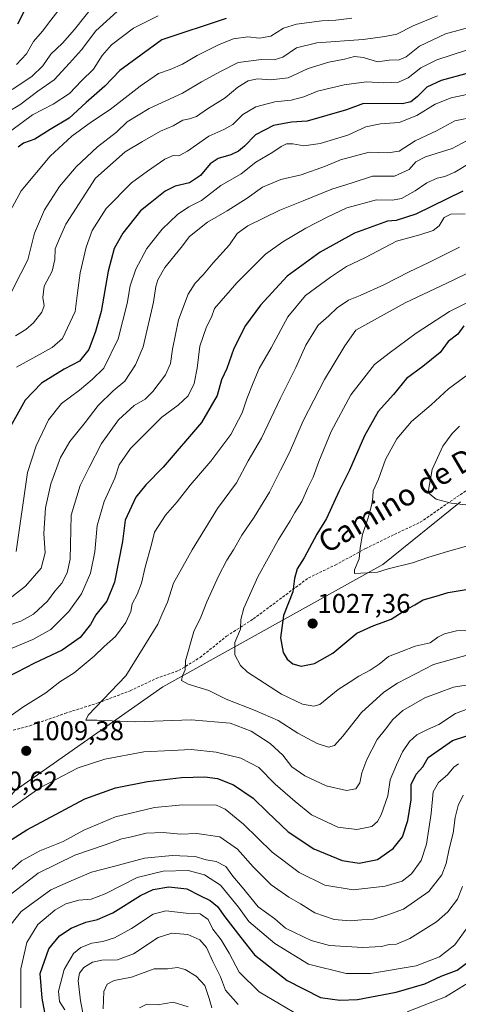
# Model space of a CAD drawing. Units: metres. Extents: x 672088 to 675551, y 4737520 to 4739919.
# Drawn here: x 674343 to 674505, y 4738238 to 4738602 of the extents above; entities that cross this region are included whole.
import ezdxf
from ezdxf.enums import TextEntityAlignment as Align

# ---------------------------------------------------------------- set-up
doc = ezdxf.new("R2010")
doc.units = ezdxf.units.M
doc.header["$MEASUREMENT"] = 0
doc.linetypes.add('TRAZOSX2', pattern=[1.5, 1, -0.5])
for name, color, linetype, lineweight in [('Arbolado forestal CxS', 92, 'Continuous', 0), ('Carátula', 7, 'Continuous', 5), ('Curva de nivel maestra', 36, 'Continuous', 30), ('Curva de nivel normal', 36, 'Continuous', 0), ('Punto de cota en terreno', 7, 'Continuous', 0), ('Rótulo de punto de cota en terreno', 19, 'Continuous', 0), ('Senda', 19, 'TRAZOSX2', 0), ('Texto cartográfico', 19, 'Continuous', 0)]:
    doc.layers.add(name, color=color, linetype=linetype, lineweight=lineweight)
doc.styles.add('Arial', font='txt', dxfattribs={"height": 0.2})

# ---------------------------------------------------------------- blocks, each defined once
blk = doc.blocks.new('*U178')
at = {"layer": 'Curva de nivel normal', "color": 36, "linetype": 'Continuous', "lineweight": 0}
for points in [[(674511.38, 4738347.96, 1005), (674504.44, 4738345.38, 1005), (674498.3, 4738341.34, 1005), (674494.06, 4738339.51, 1005), (674490.17, 4738337.58, 1005), (674487.38, 4738335.1, 1005), (674484.87, 4738331.29, 1005), (674482.56, 4738326.45, 1005), (674480.19, 4738320.93, 1005), (674479.44, 4738315, 1005), (674476.88, 4738307.94, 1005), (674475.61, 4738305.48, 1005), (674473.48, 4738303.59, 1005), (674467.85, 4738302.5, 1005), (674460.85, 4738303.41, 1005), (674451.18, 4738307.99, 1005), (674445.07, 4738312.84, 1005), (674437.72, 4738319.33, 1005), (674431.68, 4738325.41, 1005), (674424.94, 4738328.92, 1005), (674415.78, 4738331.16, 1005), (674406.52, 4738332.09, 1005), (674399.27, 4738331.76, 1005), (674388.99, 4738331.23, 1005), (674374.55, 4738328.53, 1005), (674364.68, 4738325.32, 1005), (674350.6, 4738317.96, 1005), (674332.82, 4738305.46, 1005)], [(674338.21, 4738343.41, 1005), (674344.28, 4738347.72, 1005), (674352.77, 4738353.02, 1005), (674357.96, 4738357.13, 1005), (674363.28, 4738360.46, 1005), (674370.63, 4738366.68, 1005), (674374.33, 4738370.24, 1005), (674378.56, 4738373.85, 1005), (674382.41, 4738379.07, 1005), (674384.24, 4738383.12, 1005), (674384.69, 4738385.97, 1005), (674386.54, 4738389.46, 1005), (674388.16, 4738393.59, 1005), (674389.49, 4738399.49, 1005), (674391.92, 4738407.94, 1005), (674392.94, 4738412.45, 1005), (674397.06, 4738418.74, 1005), (674401.33, 4738423.72, 1005), (674406.18, 4738429.92, 1005), (674413.8, 4738438.78, 1005), (674421.21, 4738448.65, 1005), (674425.44, 4738456.66, 1005), (674427.19, 4738461.84, 1005), (674429.56, 4738467.73, 1005), (674431.69, 4738473.01, 1005), (674436.19, 4738480.6, 1005), (674442.38, 4738492.14, 1005), (674448.9, 4738500.06, 1005), (674458.19, 4738506.75, 1005), (674464.1, 4738510.76, 1005), (674471.12, 4738514.07, 1005), (674482.62, 4738520.13, 1005), (674491.26, 4738522.43, 1005), (674496.12, 4738524.05, 1005), (674498.38, 4738525.84, 1005), (674500.28, 4738528.87, 1005), (674502.71, 4738530.12, 1005), (674507.95, 4738530.27, 1005)]]:
    blk.add_polyline3d(points, dxfattribs=at)
blk = doc.blocks.new('*U186')
at = {"layer": 'Curva de nivel normal', "color": 36, "linetype": 'Continuous', "lineweight": 0}
for points in [[(674405.5, 4738236.9, 955), (674399.86, 4738238.68, 955), (674394.19, 4738237.72, 955), (674390.19, 4738237.87, 955), (674387.48, 4738236.51, 955)], [(674339.58, 4738531.26, 955), (674343.68, 4738538.74, 955), (674354.33, 4738551.59, 955), (674362.39, 4738558.95, 955), (674369.72, 4738564.2, 955), (674376.55, 4738568.75, 955), (674387.66, 4738577.38, 955), (674394.44, 4738582.09, 955), (674398.79, 4738583.61, 955), (674403.36, 4738585.56, 955), (674408.8, 4738588.76, 955), (674416.89, 4738592.83, 955), (674422.2, 4738594.89, 955), (674427.52, 4738595.63, 955), (674431.84, 4738595.17, 955), (674436.03, 4738595.97, 955), (674440.78, 4738598.84, 955), (674445.52, 4738600.36, 955), (674454.96, 4738601.62, 955), (674460.17, 4738601.9, 955), (674466, 4738602.59, 955)]]:
    blk.add_polyline3d(points, dxfattribs=at)
blk = doc.blocks.new('*U188')
at = {"layer": 'Curva de nivel normal', "color": 36, "linetype": 'Continuous', "lineweight": 0}
blk.add_polyline3d([(674380.58, 4738606.31, 940), (674371.32, 4738597.86, 940), (674365.91, 4738590.86, 940), (674361.53, 4738585.96, 940), (674355.86, 4738579.79, 940), (674349.86, 4738575.61, 940), (674343.12, 4738570.53, 940), (674333.88, 4738565.08, 940)], dxfattribs=at)
blk = doc.blocks.new('*U198')
at = {"layer": 'Curva de nivel normal', "color": 36, "linetype": 'Continuous', "lineweight": 0}
blk.add_polyline3d([(674510.78, 4738472.01, 1030), (674501.89, 4738465.47, 1030), (674495.4, 4738459.52, 1030), (674488.14, 4738453.42, 1030), (674482.72, 4738447.06, 1030), (674478.5, 4738439.39, 1030), (674475.88, 4738432.06, 1030), (674473.92, 4738427.72, 1030), (674473.82, 4738425.39, 1030), (674473.5, 4738422.82, 1030), (674472.16, 4738417.76, 1030), (674470.04, 4738411.68, 1030), (674469.16, 4738406.73, 1030), (674468.72, 4738402.6, 1030), (674467, 4738398.55, 1030), (674467.05, 4738397.18, 1030), (674471.71, 4738397.39, 1030), (674475.52, 4738397.66, 1030), (674479.52, 4738398.94, 1030), (674488.52, 4738401.11, 1030), (674494.52, 4738403.21, 1030), (674501.52, 4738405.31, 1030), (674508.54, 4738407.27, 1030)], dxfattribs=at)
blk = doc.blocks.new('*U203')
at = {"layer": 'Curva de nivel normal', "color": 36, "linetype": 'Continuous', "lineweight": 0}
blk.add_polyline3d([(674505.91, 4738517.86, 1010), (674494.58, 4738512.22, 1010), (674487.23, 4738508.79, 1010), (674477.91, 4738503.98, 1010), (674469.18, 4738500, 1010), (674464.82, 4738498.26, 1010), (674460.68, 4738495.42, 1010), (674457.59, 4738492.44, 1010), (674453.64, 4738489.08, 1010), (674448.99, 4738481.63, 1010), (674445.3, 4738473.38, 1010), (674439.56, 4738461.83, 1010), (674432.64, 4738447.31, 1010), (674427.68, 4738438.9, 1010), (674423.36, 4738430.74, 1010), (674416.32, 4738421.23, 1010), (674406.91, 4738405.93, 1010), (674400.06, 4738393.64, 1010), (674397.86, 4738386.62, 1010), (674396.02, 4738382.79, 1010), (674394.2, 4738378.49, 1010), (674382.43, 4738359.4, 1010), (674368.4, 4738344.79, 1010), (674367.6, 4738342.94, 1010), (674371.7, 4738342.9, 1010), (674385.82, 4738342.36, 1010), (674406.55, 4738343.09, 1010), (674421.03, 4738341.81, 1010), (674428.77, 4738338.94, 1010), (674435.86, 4738334.32, 1010), (674440.46, 4738330.02, 1010), (674443.88, 4738325.64, 1010), (674448.63, 4738322.3, 1010), (674456.58, 4738318.67, 1010), (674464.04, 4738316.95, 1010), (674467.55, 4738317.59, 1010), (674469.04, 4738319.74, 1010), (674469.77, 4738323.41, 1010), (674471.56, 4738328.35, 1010), (674475.49, 4738335.84, 1010), (674478.53, 4738339.68, 1010), (674481.17, 4738343.18, 1010), (674484.89, 4738346.53, 1010), (674493.13, 4738351.21, 1010), (674503.65, 4738355.14, 1010), (674511.43, 4738356.42, 1010)], dxfattribs=at)
blk = doc.blocks.new('*U204')
at = {"layer": 'Curva de nivel normal', "color": 36, "linetype": 'Continuous', "lineweight": 0}
for points in [[(674497.82, 4738603.45, 960), (674488.7, 4738599.74, 960), (674482.74, 4738596.65, 960), (674478.33, 4738595.86, 960), (674470.2, 4738594.74, 960), (674453.08, 4738593.45, 960), (674445.52, 4738591.68, 960), (674440.45, 4738588.15, 960), (674437.24, 4738587.14, 960), (674432.66, 4738587.3, 960), (674424.03, 4738586.17, 960), (674417.4, 4738582.87, 960), (674410.4, 4738579.02, 960), (674403.36, 4738574.91, 960), (674391.07, 4738569.2, 960), (674382.86, 4738564.2, 960), (674378.88, 4738560.42, 960), (674371.88, 4738554.95, 960), (674364.01, 4738547.6, 960), (674357.8, 4738540.28, 960), (674352.24, 4738531.7, 960), (674348.57, 4738523.1, 960), (674346.05, 4738513.24, 960), (674343.54, 4738508.14, 960), (674339.7, 4738500.63, 960)], [(674373.96, 4738236.12, 960), (674374.24, 4738242.65, 960), (674375.49, 4738245.33, 960), (674378.08, 4738246.69, 960), (674384.44, 4738247.95, 960), (674392.86, 4738250.92, 960), (674397.86, 4738251, 960), (674401.53, 4738251.43, 960), (674404.35, 4738250.79, 960), (674408.48, 4738248.32, 960), (674411.57, 4738244.84, 960), (674413.27, 4738240.02, 960), (674414.24, 4738236.52, 960)]]:
    blk.add_polyline3d(points, dxfattribs=at)
blk = doc.blocks.new('*U216')
at = {"layer": 'Curva de nivel normal', "color": 36, "linetype": 'Continuous', "lineweight": 0}
for points in [[(674517.18, 4738601.28, 965), (674500.71, 4738596.76, 965), (674491.06, 4738592.22, 965), (674486.18, 4738588.33, 965), (674483.52, 4738587.14, 965), (674479.85, 4738587.11, 965), (674475.52, 4738586.47, 965), (674470.41, 4738588.02, 965), (674467.08, 4738588.47, 965), (674463.36, 4738587.48, 965), (674457.5, 4738586.36, 965), (674449.93, 4738584.03, 965), (674442.52, 4738580.58, 965), (674436.1, 4738579.74, 965), (674431.16, 4738580.12, 965), (674427.69, 4738579.46, 965), (674423.86, 4738577.08, 965), (674419.19, 4738573.08, 965), (674412.61, 4738569.02, 965), (674408.52, 4738566.23, 965), (674405.94, 4738565.3, 965), (674403.53, 4738564.92, 965), (674399.86, 4738562.71, 965), (674395.19, 4738560.76, 965), (674388.53, 4738556.95, 965), (674382.19, 4738553.17, 965), (674371.21, 4738543.47, 965), (674360.21, 4738526.39, 965), (674357.86, 4738521.11, 965), (674356.26, 4738517.26, 965), (674356.12, 4738513.38, 965), (674355.12, 4738508.99, 965), (674352.21, 4738503.42, 965), (674351.7, 4738499.23, 965), (674352.2, 4738496.23, 965), (674351.31, 4738493.81, 965), (674348.2, 4738489.89, 965), (674345.37, 4738487.39, 965), (674341.5, 4738485.08, 965)], [(674368.16, 4738225.94, 965), (674365.63, 4738239.15, 965), (674364.76, 4738246.6, 965), (674365.24, 4738249.41, 965), (674366.86, 4738251.46, 965), (674369.99, 4738253.44, 965), (674373.54, 4738254.2, 965), (674379.35, 4738254.31, 965), (674385.19, 4738256.49, 965), (674394.35, 4738262.52, 965), (674399.47, 4738264.2, 965), (674405.39, 4738263.68, 965), (674409.76, 4738261.68, 965), (674412.24, 4738258.86, 965), (674414.55, 4738253.74, 965), (674417.38, 4738247.97, 965), (674419.32, 4738243.11, 965), (674423.92, 4738237.73, 965)]]:
    blk.add_polyline3d(points, dxfattribs=at)
blk = doc.blocks.new('*U219')
at = {"layer": 'Curva de nivel normal', "color": 36, "linetype": 'Continuous', "lineweight": 0}
for points in [[(674508.52, 4738590.77, 970), (674497.52, 4738587.2, 970), (674491.61, 4738584.27, 970), (674486.88, 4738580.54, 970), (674483.27, 4738578.94, 970), (674477.85, 4738578.64, 970), (674471.52, 4738579.03, 970), (674463.19, 4738577.97, 970), (674453.32, 4738575.53, 970), (674448.24, 4738573.5, 970), (674443.61, 4738572.29, 970), (674437.52, 4738571.59, 970), (674430.49, 4738569.77, 970), (674425.73, 4738567.02, 970), (674422.03, 4738563.32, 970), (674418.69, 4738561.4, 970), (674413.07, 4738558.98, 970), (674405.22, 4738553.42, 970), (674401.95, 4738551.71, 970), (674399.89, 4738551.8, 970), (674396.88, 4738550.48, 970), (674390.46, 4738546.04, 970), (674384.51, 4738541.72, 970), (674375.14, 4738532.24, 970), (674369.96, 4738524.06, 970), (674367.7, 4738517.9, 970), (674365.52, 4738508.35, 970), (674364.44, 4738501.06, 970), (674363.65, 4738494.06, 970), (674358.9, 4738484.06, 970), (674355.09, 4738480.78, 970), (674341.87, 4738473.49, 970)], [(674359.77, 4738235.86, 970), (674357.86, 4738238.9, 970), (674357.45, 4738242.69, 970), (674359.5, 4738250.74, 970), (674362.96, 4738256.65, 970), (674365.72, 4738258.91, 970), (674369.76, 4738260.43, 970), (674373.86, 4738261.06, 970), (674378.19, 4738262.46, 970), (674384.53, 4738265.87, 970), (674392.53, 4738271.25, 970), (674397.16, 4738272.42, 970), (674404.78, 4738271.55, 970), (674409.94, 4738271.28, 970), (674412.81, 4738269.18, 970), (674414.59, 4738265.66, 970), (674417.69, 4738261.69, 970), (674420.65, 4738256.8, 970), (674424.3, 4738249.72, 970), (674431.77, 4738242.46, 970), (674446.78, 4738233.58, 970)], [(674486.52, 4738235.06, 970), (674500.72, 4738240.65, 970), (674510.32, 4738246.49, 970)]]:
    blk.add_polyline3d(points, dxfattribs=at)
blk = doc.blocks.new('*U220')
at = {"layer": 'Curva de nivel normal', "color": 36, "linetype": 'Continuous', "lineweight": 0}
blk.add_polyline3d([(674514.64, 4738500.41, 1020), (674502.22, 4738494.06, 1020), (674489.93, 4738486.08, 1020), (674479.85, 4738478.72, 1020), (674474.47, 4738474.47, 1020), (674465.69, 4738463.24, 1020), (674458.44, 4738449.72, 1020), (674453.79, 4738438.58, 1020), (674451.71, 4738432.82, 1020), (674449.74, 4738428.94, 1020), (674447.59, 4738423.82, 1020), (674444.9, 4738419.74, 1020), (674443.2, 4738416.67, 1020), (674438.86, 4738409.72, 1020), (674431.25, 4738395.95, 1020), (674426.02, 4738384.43, 1020), (674425.01, 4738380.22, 1020), (674424.81, 4738376.64, 1020), (674422.74, 4738371.67, 1020), (674422.79, 4738367.07, 1020), (674424.88, 4738363.19, 1020), (674427.4, 4738360.72, 1020), (674439.99, 4738352.55, 1020), (674447.84, 4738348.84, 1020), (674451.95, 4738348.11, 1020), (674454.18, 4738348.74, 1020), (674461.05, 4738354.29, 1020), (674465.09, 4738356.89, 1020), (674468.67, 4738359.27, 1020), (674472.82, 4738361.4, 1020), (674476.12, 4738363.64, 1020), (674479.64, 4738366.48, 1020), (674484.42, 4738368.3, 1020), (674489.47, 4738370.34, 1020), (674495.06, 4738371.61, 1020), (674497.85, 4738373.59, 1020), (674500.33, 4738374.91, 1020), (674504.77, 4738375.98, 1020), (674509.66, 4738376.15, 1020)], dxfattribs=at)
blk = doc.blocks.new('*U224')
at = {"layer": 'Curva de nivel normal', "color": 36, "linetype": 'Continuous', "lineweight": 0}
for points in [[(674508.79, 4738557.32, 990), (674503.2, 4738554.39, 990), (674493.33, 4738551.28, 990), (674489.76, 4738549.5, 990), (674487.27, 4738546.61, 990), (674481.82, 4738544.2, 990), (674473.74, 4738544.16, 990), (674466.14, 4738541.7, 990), (674458.68, 4738539.4, 990), (674448.04, 4738535.04, 990), (674439.42, 4738531.61, 990), (674427.6, 4738525.82, 990), (674423.6, 4738522.94, 990), (674420.79, 4738518.71, 990), (674414.75, 4738512.05, 990), (674411.05, 4738507.6, 990), (674408.07, 4738504.62, 990), (674405.49, 4738500.5, 990), (674401.94, 4738491.02, 990), (674399.63, 4738480.2, 990), (674398.92, 4738474.81, 990), (674397.03, 4738470.73, 990), (674392.38, 4738464.48, 990), (674389.49, 4738461.71, 990), (674385.53, 4738459.34, 990), (674379.71, 4738453.98, 990), (674373.38, 4738445.26, 990), (674368.8, 4738436.39, 990), (674365.49, 4738429.72, 990), (674362.12, 4738418.78, 990), (674361.76, 4738402.44, 990), (674360.67, 4738397.4, 990), (674358.73, 4738393.62, 990), (674356.09, 4738390.61, 990), (674353.39, 4738386.96, 990), (674348.24, 4738382.12, 990), (674343.54, 4738379.54, 990), (674338.11, 4738377.67, 990)], [(674337.53, 4738276.91, 990), (674349.95, 4738286.4, 990), (674363.56, 4738292.98, 990), (674374.79, 4738296.78, 990), (674380.9, 4738299, 990), (674384.47, 4738299.76, 990), (674389.96, 4738301.18, 990), (674396.19, 4738301.41, 990), (674402.63, 4738300.84, 990), (674408.71, 4738301.09, 990), (674417.2, 4738299.84, 990), (674423.78, 4738295.18, 990), (674429.48, 4738288.69, 990), (674436.21, 4738282.1, 990), (674442.69, 4738277.43, 990), (674447.03, 4738274.98, 990), (674452.34, 4738271.66, 990), (674459.52, 4738269.28, 990), (674465.49, 4738268.68, 990), (674469.74, 4738269.07, 990), (674474.12, 4738269.37, 990), (674479.39, 4738270.93, 990), (674485.15, 4738272.99, 990), (674494.52, 4738279.52, 990), (674499.37, 4738285.71, 990), (674500.93, 4738289.89, 990), (674502.04, 4738295.33, 990), (674503.59, 4738301.1, 990), (674504.36, 4738307, 990), (674505.4, 4738311.41, 990), (674507.33, 4738315.23, 990)]]:
    blk.add_polyline3d(points, dxfattribs=at)
blk = doc.blocks.new('*U231')
at = {"layer": 'Curva de nivel normal', "color": 36, "linetype": 'Continuous', "lineweight": 0}
for points in [[(674505.51, 4738326.8, 995), (674503.76, 4738325.58, 995), (674501.52, 4738322.68, 995), (674498.18, 4738319.9, 995), (674496.15, 4738316.48, 995), (674495.47, 4738308.42, 995), (674493.72, 4738297.08, 995), (674491.72, 4738291.08, 995), (674488.11, 4738286.08, 995), (674484.66, 4738283.43, 995), (674478.38, 4738281.51, 995), (674466.52, 4738280.17, 995), (674456, 4738281.92, 995), (674446.57, 4738286.65, 995), (674436.59, 4738294.17, 995), (674425.96, 4738304.52, 995), (674419.12, 4738310.01, 995), (674415.99, 4738311.54, 995), (674403.47, 4738311.6, 995), (674392.94, 4738310.65, 995), (674378.53, 4738307.19, 995), (674366.86, 4738302.22, 995), (674359.19, 4738298.11, 995), (674350.49, 4738294.57, 995), (674343.71, 4738290.94, 995), (674337.92, 4738285.79, 995)], [(674330.18, 4738365.39, 995), (674347.99, 4738372.75, 995), (674354.61, 4738376.46, 995), (674361.24, 4738383.08, 995), (674366.02, 4738389.73, 995), (674369.26, 4738397.28, 995), (674370.94, 4738405.27, 995), (674371.8, 4738414.97, 995), (674374.37, 4738423.79, 995), (674378.27, 4738432.41, 995), (674379.95, 4738437.39, 995), (674384.1, 4738443.39, 995), (674395.67, 4738455, 995), (674401.81, 4738459.4, 995), (674405.51, 4738462.94, 995), (674407.66, 4738467.43, 995), (674408.82, 4738473.12, 995), (674409.75, 4738481.24, 995), (674412.3, 4738488.45, 995), (674414.05, 4738491.96, 995), (674415.25, 4738495.18, 995), (674423.52, 4738504.65, 995), (674434.13, 4738515.3, 995), (674440.52, 4738519.84, 995), (674448.98, 4738524.98, 995), (674457.2, 4738529.11, 995), (674464.24, 4738532.42, 995), (674475.2, 4738535.4, 995), (674481.12, 4738535.32, 995), (674484.46, 4738535.89, 995), (674489.52, 4738538.71, 995), (674493.85, 4738541.71, 995), (674497.6, 4738543.47, 995), (674500.5, 4738544.09, 995), (674504.21, 4738545.67, 995), (674509.54, 4738548.79, 995)]]:
    blk.add_polyline3d(points, dxfattribs=at)
blk = doc.blocks.new('*U232')
at = {"layer": 'Curva de nivel normal', "color": 36, "linetype": 'Continuous', "lineweight": 0}
blk.add_polyline3d([(674505.94, 4738451.72, 1035), (674503.22, 4738449.02, 1035), (674499.69, 4738444.23, 1035), (674495.82, 4738435.62, 1035), (674494.4, 4738428.01, 1035), (674494.94, 4738426.5, 1035), (674497.22, 4738424.71, 1035), (674502.86, 4738423.2, 1035), (674511.44, 4738422.26, 1035)], dxfattribs=at)
blk = doc.blocks.new('*U234')
at = {"layer": 'Curva de nivel normal', "color": 36, "linetype": 'Continuous', "lineweight": 0}
for points in [[(674512.68, 4738575.2, 980), (674502.81, 4738573.12, 980), (674496.93, 4738570.76, 980), (674490.16, 4738566.6, 980), (674483.63, 4738563.96, 980), (674476.67, 4738563.46, 980), (674471.22, 4738562.36, 980), (674464.52, 4738559.32, 980), (674454.32, 4738556.23, 980), (674448.3, 4738555.37, 980), (674444.18, 4738556.15, 980), (674441.86, 4738556.14, 980), (674439.88, 4738555.18, 980), (674436.86, 4738553, 980), (674430.52, 4738549.36, 980), (674425.12, 4738545.07, 980), (674417.57, 4738540.75, 980), (674410.41, 4738535.15, 980), (674405.67, 4738532.83, 980), (674401.48, 4738529.98, 980), (674395.86, 4738524.61, 980), (674390.18, 4738517.39, 980), (674386.11, 4738509.74, 980), (674383.98, 4738503.64, 980), (674382.88, 4738497.06, 980), (674379.59, 4738484.02, 980), (674374.23, 4738473.19, 980), (674369.86, 4738468.96, 980), (674365.19, 4738465.04, 980), (674358.53, 4738460.11, 980), (674353.73, 4738454.02, 980), (674349.24, 4738444.44, 980), (674345.94, 4738434.51, 980), (674341.8, 4738405.31, 980)], [(674343.54, 4738236.57, 980), (674343.47, 4738250.97, 980), (674345.69, 4738260.7, 980), (674349.76, 4738267.36, 980), (674356.04, 4738272.67, 980), (674360.23, 4738275, 980), (674365.02, 4738276.36, 980), (674369.54, 4738276.72, 980), (674374.74, 4738278.7, 980), (674386.64, 4738284.78, 980), (674396.17, 4738287.15, 980), (674405.51, 4738287.39, 980), (674411.46, 4738285.78, 980), (674417.41, 4738281.88, 980), (674424.04, 4738273.78, 980), (674427.94, 4738268.46, 980), (674437.52, 4738260.3, 980), (674450.05, 4738252.76, 980), (674463.91, 4738249.19, 980), (674472.98, 4738249.22, 980), (674489.83, 4738252.14, 980), (674498.56, 4738255.4, 980), (674504.24, 4738259.84, 980), (674510.6, 4738268.68, 980)]]:
    blk.add_polyline3d(points, dxfattribs=at)
blk = doc.blocks.new('*U236')
at = {"layer": 'Curva de nivel normal', "color": 36, "linetype": 'Continuous', "lineweight": 0}
for points in [[(674507.05, 4738281.41, 985), (674505.17, 4738276.74, 985), (674501.64, 4738272.08, 985), (674497.4, 4738268.32, 985), (674487.52, 4738262.15, 985), (674482.53, 4738260.12, 985), (674479.89, 4738259.93, 985), (674476.98, 4738259.2, 985), (674470.14, 4738258.85, 985), (674457.81, 4738259.57, 985), (674450.94, 4738261.45, 985), (674444.78, 4738264.47, 985), (674441.53, 4738266.04, 985), (674437.55, 4738269.44, 985), (674431.38, 4738273.94, 985), (674425.39, 4738281.2, 985), (674421.99, 4738285.28, 985), (674419.45, 4738288.84, 985), (674415.84, 4738290.64, 985), (674412.08, 4738291.34, 985), (674408, 4738292.5, 985), (674399.51, 4738292.91, 985), (674389.28, 4738291.9, 985), (674377.76, 4738288.79, 985), (674369.67, 4738286.67, 985), (674362.19, 4738283.49, 985), (674354.56, 4738280.15, 985), (674343.66, 4738272.2, 985), (674338.05, 4738265.12, 985)], [(674336.87, 4738386.02, 985), (674345.18, 4738392.56, 985), (674351, 4738399.15, 985), (674352.58, 4738404.8, 985), (674352.06, 4738411.94, 985), (674352.68, 4738421.54, 985), (674354.59, 4738430.36, 985), (674358.14, 4738440.1, 985), (674361.67, 4738446.06, 985), (674367.37, 4738453.06, 985), (674372.08, 4738459.39, 985), (674377.74, 4738464.72, 985), (674382.02, 4738468.39, 985), (674385.99, 4738474.39, 985), (674388.82, 4738481.01, 985), (674392.66, 4738497.55, 985), (674393.51, 4738503.38, 985), (674394.23, 4738505.87, 985), (674396.8, 4738510.33, 985), (674402.84, 4738517.8, 985), (674405.9, 4738521.78, 985), (674412.57, 4738527.08, 985), (674419.86, 4738531.29, 985), (674427.32, 4738536.06, 985), (674433.02, 4738540.03, 985), (674439.76, 4738542.96, 985), (674447.32, 4738544.68, 985), (674456.3, 4738547.88, 985), (674461.85, 4738550.2, 985), (674472.52, 4738552.97, 985), (674479.4, 4738552.78, 985), (674483.58, 4738553.43, 985), (674489.55, 4738557.18, 985), (674497.39, 4738560.98, 985), (674504.18, 4738564.6, 985), (674511.52, 4738566.11, 985)]]:
    blk.add_polyline3d(points, dxfattribs=at)
blk = doc.blocks.new('*U245')
at = {"layer": 'Curva de nivel normal', "color": 36, "linetype": 'Continuous', "lineweight": 0}
blk.add_polyline3d([(674509.94, 4738367.32, 1015), (674496.32, 4738363.5, 1015), (674482.99, 4738356.68, 1015), (674477.85, 4738353.31, 1015), (674469.61, 4738345.74, 1015), (674462.66, 4738337.07, 1015), (674459.59, 4738333.62, 1015), (674457.47, 4738333, 1015), (674453.25, 4738334.36, 1015), (674446.11, 4738338.14, 1015), (674438.73, 4738342.85, 1015), (674430.25, 4738346.47, 1015), (674419.48, 4738350.68, 1015), (674413.14, 4738353.87, 1015), (674405.42, 4738356.28, 1015), (674402.98, 4738357.6, 1015), (674403.34, 4738359.4, 1015), (674404.29, 4738361.52, 1015), (674404.43, 4738364.88, 1015), (674407.53, 4738375.73, 1015), (674410.12, 4738381.07, 1015), (674412.32, 4738386.73, 1015), (674416.7, 4738396.26, 1015), (674419.81, 4738402.16, 1015), (674422.26, 4738405.92, 1015), (674425.28, 4738411.4, 1015), (674429.95, 4738418.06, 1015), (674435.51, 4738427.22, 1015), (674439.61, 4738435.47, 1015), (674442.99, 4738441.93, 1015), (674448.01, 4738453.72, 1015), (674455.89, 4738468.96, 1015), (674463.5, 4738481.39, 1015), (674467.58, 4738487.23, 1015), (674485.85, 4738497.31, 1015), (674503.62, 4738505.71, 1015), (674514.14, 4738510.91, 1015)], dxfattribs=at)
blk = doc.blocks.new('*U246')
at = {"layer": 'Curva de nivel normal', "color": 36, "linetype": 'Continuous', "lineweight": 0}
blk.add_polyline3d([(674359.84, 4738608.5, 930), (674354.62, 4738601.89, 930), (674351.55, 4738597.77, 930), (674348.19, 4738593.9, 930), (674345.61, 4738589.46, 930), (674341.88, 4738585.4, 930)], dxfattribs=at)
blk = doc.blocks.new('*U248')
at = {"layer": 'Curva de nivel normal', "color": 36, "linetype": 'Continuous', "lineweight": 0}
blk.add_polyline3d([(674394.36, 4738603.48, 945), (674385.23, 4738598.85, 945), (674377.11, 4738592.76, 945), (674373.65, 4738588.81, 945), (674370.45, 4738583.76, 945), (674366.01, 4738579.4, 945), (674361.53, 4738574.74, 945), (674355.53, 4738570.83, 945), (674347.86, 4738566.87, 945), (674340.19, 4738561.17, 945)], dxfattribs=at)
blk = doc.blocks.new('*U251')
at = {"layer": 'Curva de nivel normal', "color": 36, "linetype": 'Continuous', "lineweight": 0}
blk.add_polyline3d([(674371.01, 4738607.97, 935), (674363.34, 4738598.46, 935), (674358.92, 4738593.38, 935), (674354.66, 4738589.26, 935), (674351.68, 4738584.9, 935), (674347.57, 4738580.98, 935), (674340.3, 4738576.16, 935)], dxfattribs=at)
blk = doc.blocks.new('*U260')
at = {"layer": 'Curva de nivel maestra', "color": 36, "linetype": 'Continuous', "lineweight": 30}
for points in [[(674509.16, 4738582.26, 975), (674499.07, 4738579.52, 975), (674493.82, 4738577.04, 975), (674490.18, 4738573.55, 975), (674487.85, 4738571.62, 975), (674484.75, 4738570.92, 975), (674470.31, 4738570.97, 975), (674464.06, 4738568.7, 975), (674449.52, 4738564.45, 975), (674443.73, 4738564.07, 975), (674437.04, 4738562.91, 975), (674430.41, 4738559.48, 975), (674426.26, 4738555.23, 975), (674424.12, 4738553.36, 975), (674421.26, 4738552.07, 975), (674416.54, 4738550.69, 975), (674413.58, 4738548.72, 975), (674409.99, 4738544.37, 975), (674406.01, 4738541.65, 975), (674400.62, 4738540.49, 975), (674396.92, 4738538.58, 975), (674391.44, 4738534.13, 975), (674387.85, 4738531.39, 975), (674381.32, 4738523.05, 975), (674378.11, 4738517.38, 975), (674375.86, 4738509.05, 975), (674373.3, 4738494.06, 975), (674371.14, 4738486.72, 975), (674368.66, 4738480.06, 975), (674365.26, 4738475.72, 975), (674359.52, 4738472.72, 975), (674351.12, 4738467.64, 975), (674345.06, 4738461.28, 975), (674338.49, 4738449.39, 975)], [(674352.44, 4738234.79, 975), (674351.35, 4738240.11, 975), (674350.71, 4738249.27, 975), (674353.84, 4738258.43, 975), (674357.86, 4738263.24, 975), (674362.19, 4738266.04, 975), (674367.53, 4738268.28, 975), (674371.86, 4738269.17, 975), (674377.51, 4738271.65, 975), (674387.79, 4738278.04, 975), (674392.56, 4738280.34, 975), (674398.33, 4738281.35, 975), (674404.93, 4738280.55, 975), (674409.78, 4738278.11, 975), (674413.63, 4738276.24, 975), (674416.3, 4738274.01, 975), (674419.02, 4738270.24, 975), (674424.96, 4738262.51, 975), (674429.96, 4738256.16, 975), (674442.08, 4738246.64, 975), (674454.5, 4738240.41, 975), (674461.59, 4738239.41, 975), (674468.21, 4738239.6, 975), (674482.5, 4738242.32, 975), (674493.02, 4738245.42, 975), (674499.14, 4738248.28, 975), (674505.1, 4738250.46, 975), (674512.94, 4738256.36, 975)]]:
    blk.add_polyline3d(points, dxfattribs=at)
blk = doc.blocks.new('*U261')
at = {"layer": 'Curva de nivel maestra', "color": 36, "linetype": 'Continuous', "lineweight": 30}
blk.add_polyline3d([(674419.53, 4738602.48, 950), (674395.68, 4738594.59, 950), (674380.18, 4738583.23, 950), (674374.65, 4738577.43, 950), (674367.73, 4738571.36, 950), (674361.44, 4738565.63, 950), (674354.32, 4738561.38, 950), (674348.7, 4738557.87, 950), (674344.5, 4738556.33, 950), (674342.57, 4738554.87, 950)], dxfattribs=at)
blk = doc.blocks.new('*U262')
at = {"layer": 'Curva de nivel maestra', "color": 36, "linetype": 'Continuous', "lineweight": 30}
blk.add_polyline3d([(674342.39, 4738600.5, 925), (674346.2, 4738608.05, 925)], dxfattribs=at)
blk = doc.blocks.new('*U267')
at = {"layer": 'Curva de nivel maestra', "color": 36, "linetype": 'Continuous', "lineweight": 30}
for points in [[(674507.13, 4738538.63, 1000), (674489.78, 4738530.14, 1000), (674482.43, 4738527.74, 1000), (674479.21, 4738527.5, 1000), (674467.06, 4738523.02, 1000), (674454.32, 4738515.99, 1000), (674442.06, 4738507.13, 1000), (674432.19, 4738496.47, 1000), (674426.72, 4738488.87, 1000), (674422.36, 4738480.43, 1000), (674419.82, 4738472.98, 1000), (674417.81, 4738468.83, 1000), (674416.19, 4738463.06, 1000), (674410.42, 4738453.06, 1000), (674396.2, 4738436.55, 1000), (674389.77, 4738430.04, 1000), (674386.03, 4738425.37, 1000), (674382.09, 4738416.88, 1000), (674381.17, 4738409.07, 1000), (674378.19, 4738394.04, 1000), (674375.31, 4738386.98, 1000), (674371.32, 4738381.95, 1000), (674369.31, 4738378.34, 1000), (674365.53, 4738373.56, 1000), (674358.86, 4738368.88, 1000), (674348.54, 4738364.04, 1000), (674338.59, 4738358.85, 1000)], [(674336.28, 4738296.4, 1000), (674345.69, 4738302.38, 1000), (674367.18, 4738313.87, 1000), (674378.53, 4738317.93, 1000), (674390.36, 4738320.27, 1000), (674402.97, 4738321.71, 1000), (674411.62, 4738321.96, 1000), (674416.3, 4738321.34, 1000), (674422.28, 4738318.97, 1000), (674429.54, 4738314.13, 1000), (674434.78, 4738308.91, 1000), (674442.54, 4738301.7, 1000), (674452.04, 4738295.34, 1000), (674462.53, 4738291.1, 1000), (674468.81, 4738290.09, 1000), (674475.59, 4738291.39, 1000), (674481.36, 4738295.44, 1000), (674484.75, 4738299.78, 1000), (674486.81, 4738305.83, 1000), (674487.97, 4738313.43, 1000), (674487.96, 4738319.14, 1000), (674489.88, 4738322.96, 1000), (674492.29, 4738325.74, 1000), (674494.33, 4738329.18, 1000), (674503.34, 4738335.45, 1000), (674513.88, 4738338.84, 1000)]]:
    blk.add_polyline3d(points, dxfattribs=at)
blk = doc.blocks.new('5PATER')
at = {"layer": 'Carátula', "linetype": 'Continuous', "lineweight": 5}
h = blk.add_hatch(color=250, dxfattribs=at)
edge = h.paths.add_edge_path()
edge.add_ellipse((0, 0.01), major_axis=(-1.33, -1.34), ratio=0.999422, start_angle=0, end_angle=360)

msp = doc.modelspace()

# ---------------------------------------------------------------- linework, layer by layer
at = {"layer": 'Arbolado forestal CxS', "color": 92, "linetype": 'Continuous', "lineweight": 0}
for points in [[(674266.1, 4738227.99, 983.85), (674252.42, 4738243.05, 989.9), (674240.1, 4738254.01, 990.08), (674236, 4738263.59, 987.31), (674248.31, 4738273.17, 991.66), (674262, 4738277.28, 997.55), (674271.58, 4738263.59, 998.75), (674282.52, 4738256.74, 997.8), (674301.68, 4738255.37, 998.96), (674312.63, 4738266.33, 998.12), (674318.1, 4738278.65, 998.7), (674320.84, 4738292.34, 1001.59), (674341.36, 4738316.98, 1004.98), (674396.1, 4738355.31, 1013.3), (674477.52, 4738400.49, 1029.34), (674506.26, 4738423.76, 1034.64)], [(674506.26, 4738423.76, 1034.64), (674477.52, 4738400.49, 1029.34), (674396.1, 4738355.31, 1013.3), (674341.36, 4738316.98, 1004.98), (674320.84, 4738292.34, 1001.59), (674318.1, 4738278.65, 998.7), (674312.63, 4738266.33, 998.12), (674301.68, 4738255.37, 998.96), (674282.52, 4738256.74, 997.8), (674271.58, 4738263.59, 998.75), (674262, 4738277.28, 997.55), (674248.31, 4738273.17, 991.66), (674236, 4738263.59, 987.31), (674240.1, 4738254.01, 990.08), (674252.42, 4738243.05, 989.9), (674266.1, 4738227.99, 983.85)], [(674266.1, 4738227.99, 983.85), (674252.42, 4738243.05, 989.9), (674240.1, 4738254.01, 990.08), (674236, 4738263.59, 987.31), (674248.31, 4738273.17, 991.66), (674262, 4738277.28, 997.55), (674271.58, 4738263.59, 998.75), (674282.52, 4738256.74, 997.8), (674301.68, 4738255.37, 998.96), (674312.63, 4738266.33, 998.12), (674318.1, 4738278.65, 998.7), (674320.84, 4738292.34, 1001.59), (674341.36, 4738316.98, 1004.98), (674396.1, 4738355.31, 1013.3), (674477.52, 4738400.49, 1029.34), (674506.26, 4738423.76, 1034.64)], [(674266.1, 4738227.99, 983.85), (674252.42, 4738243.05, 989.9), (674240.1, 4738254.01, 990.08), (674236, 4738263.59, 987.31), (674248.31, 4738273.17, 991.66), (674262, 4738277.28, 997.55), (674271.58, 4738263.59, 998.75), (674282.52, 4738256.74, 997.8), (674301.68, 4738255.37, 998.96), (674312.63, 4738266.33, 998.12), (674318.1, 4738278.65, 998.7), (674320.84, 4738292.34, 1001.59), (674341.36, 4738316.98, 1004.98), (674396.1, 4738355.31, 1013.3), (674477.52, 4738400.49, 1029.34), (674506.26, 4738423.76, 1034.64)]]:
    msp.add_polyline3d(points, dxfattribs=at)
at = {"layer": 'Curva de nivel maestra', "color": 36, "linetype": 'Continuous', "lineweight": 30}
msp.add_polyline3d([(674507.55, 4738488.76, 1025), (674505.32, 4738485.66, 1025), (674501.76, 4738483.02, 1025), (674498.78, 4738478.9, 1025), (674492.34, 4738473.76, 1025), (674486.23, 4738469.34, 1025), (674481.47, 4738463.46, 1025), (674475.77, 4738457.06, 1025), (674470.68, 4738448.06, 1025), (674465.16, 4738435.39, 1025), (674461.31, 4738427.77, 1025), (674456.66, 4738417.58, 1025), (674453.08, 4738411.79, 1025), (674448.42, 4738403.05, 1025), (674445.76, 4738398.86, 1025), (674444.85, 4738395.34, 1025), (674444.19, 4738390.4, 1025), (674440.7, 4738381.66, 1025), (674439.69, 4738373.42, 1025), (674440.67, 4738367.99, 1025), (674442.05, 4738365.46, 1025), (674444.21, 4738363.76, 1025), (674447.31, 4738362.86, 1025), (674452.24, 4738363.95, 1025), (674459.07, 4738367.74, 1025), (674467.85, 4738375.14, 1025), (674474.23, 4738378, 1025), (674477.64, 4738379.21, 1025), (674480.63, 4738380.31, 1025), (674485.09, 4738383.18, 1025), (674489.4, 4738385.62, 1025), (674492.52, 4738387.44, 1025), (674497.28, 4738388.82, 1025), (674501.66, 4738390.11, 1025), (674510.55, 4738391.68, 1025)], dxfattribs=at)
at = {"layer": 'Senda', "color": 19, "linetype": 'TRAZOSX2', "lineweight": 0}
msp.add_lwpolyline([(674336.29, 4738338.21), (674346.81, 4738340.85), (674359.83, 4738345.45), (674372.17, 4738349.35), (674384, 4738353.81), (674393.57, 4738358.36), (674401.93, 4738361.29), (674409.85, 4738366.12), (674419.71, 4738374.01), (674429.6, 4738380.41), (674450.03, 4738395.59), (674459.87, 4738400.3), (674471.14, 4738406.41), (674481.81, 4738411.66), (674491.34, 4738416.13), (674510.04, 4738429.03)], dxfattribs=at)

# ---------------------------------------------------------------- block references
at = {"layer": 'Curva de nivel maestra', "color": 36, "linetype": 'Continuous', "lineweight": 30}
for name in ['*U267', '*U260', '*U261', '*U262']:
    msp.add_blockref(name, (0, 0), dxfattribs=at)
at = {"layer": 'Curva de nivel normal', "color": 36, "linetype": 'Continuous', "lineweight": 0}
for name in ['*U220', '*U198', '*U232', '*U245', '*U203', '*U224', '*U231', '*U178', '*U236', '*U234', '*U219', '*U216', '*U204', '*U186', '*U248', '*U188', '*U251', '*U246']:
    msp.add_blockref(name, (0, 0), dxfattribs=at)
at = {"layer": 'Punto de cota en terreno', "linetype": 'Continuous', "lineweight": 0}
for p in [(674451.53, 4738378.68, 1027.36), (674345.5, 4738331.6, 1009.38)]:
    msp.add_blockref('5PATER', p, dxfattribs=at)

# ---------------------------------------------------------------- texts
at = {"layer": 'Rótulo de punto de cota en terreno', "color": 19, "linetype": 'Continuous', "lineweight": 0, "style": 'Arial'}
for s, p in [('1027,36', (674453.29, 4738380.44)), ('1009,38', (674347.26, 4738333.36)), ('1010,62', (674322.76, 4738314.76))]:
    msp.add_text(s, height=7, dxfattribs=at).set_placement(p, align=Align.BOTTOM_LEFT)
at = {"layer": 'Texto cartográfico', "color": 19, "linetype": 'Continuous', "lineweight": 0, "style": 'Arial'}
msp.add_text('Camino de Done Bitxinti', height=8, rotation=30.4833, dxfattribs=at).set_placement((674507.66, 4738439.01), align=Align.MIDDLE_CENTER)

doc.saveas('drawing.dxf')
